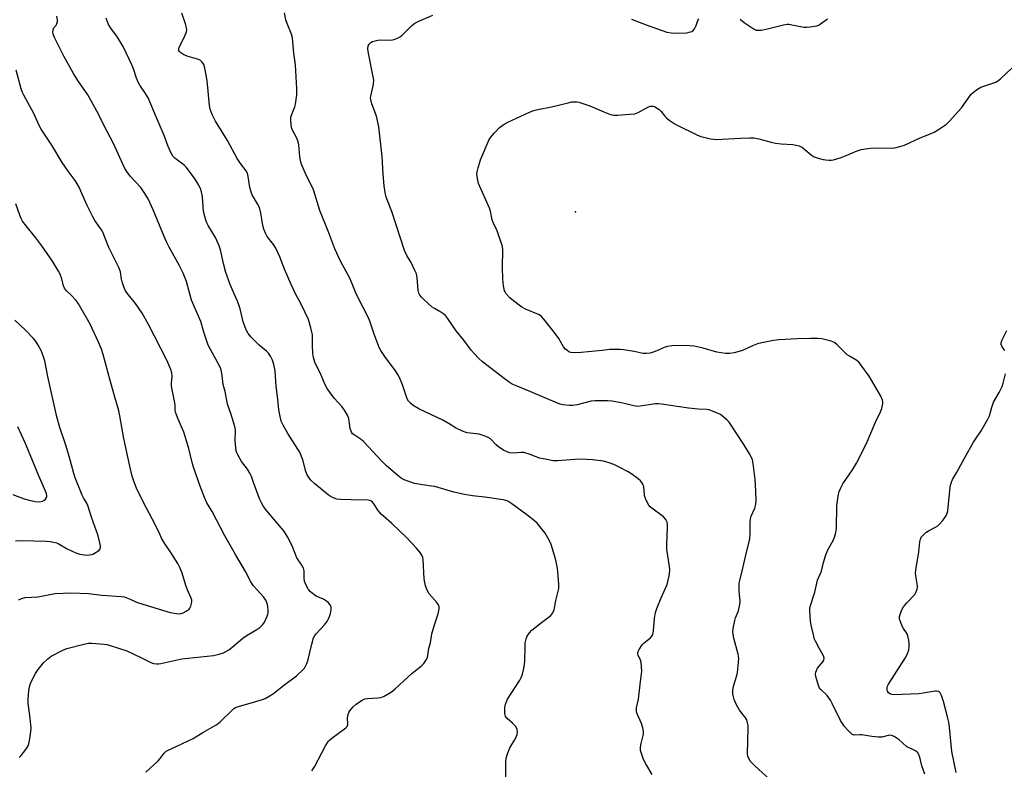
# Model space of a CAD drawing. Units: inches. Extents: x 1213770 to 1219770, y 541456 to 545456.
# Drawn here: x 1218601 to 1218994, y 542295 to 542595 of the extents above; entities that cross this region are included whole.
import ezdxf

# ---------------------------------------------------------------- set-up
doc = ezdxf.new("R2010")
doc.units = ezdxf.units.IN
doc.header["$MEASUREMENT"] = 0
doc.layers.add('ELEV-Spot Elevation', color=7, linetype='Continuous')
doc.layers.add('Undefined', color=1, linetype='Continuous')

msp = doc.modelspace()

# ---------------------------------------------------------------- linework, layer by layer
at = {"layer": 'ELEV-Spot Elevation'}
msp.add_point((1218822.81, 542518, 306.83), dxfattribs=at)
at = {"layer": 'Undefined'}
for points, elevation in [([(1218651.21, 542294.27), (1218656.1, 542298.76), (1218656.88, 542299.65), (1218658.47, 542301.88), (1218659.29, 542302.64), (1218660.05, 542303.06), (1218663.3, 542304.48), (1218670.04, 542307.67), (1218674, 542310.12), (1218679.47, 542313.28), (1218680.88, 542314.3), (1218685.55, 542318.88), (1218686.39, 542319.61), (1218687.05, 542320.04), (1218688.54, 542320.66), (1218691.94, 542321.57), (1218697.81, 542323.31), (1218698.9, 542323.73), (1218700.44, 542324.55), (1218702.13, 542325.66), (1218706.17, 542328.85), (1218711.36, 542332.76), (1218713.94, 542335.16), (1218714.49, 542335.82), (1218714.95, 542336.58), (1218715.46, 542337.65), (1218715.86, 542338.75), (1218717.43, 542345.39), (1218718.18, 542347.84), (1218718.69, 542348.82), (1218719.2, 542349.5), (1218722.53, 542353.11), (1218723.75, 542354.68), (1218724.13, 542355.46), (1218724.76, 542357.11), (1218725.11, 542358.23), (1218725.27, 542359.07), (1218725.24, 542359.86), (1218725.06, 542360.62), (1218724.72, 542361.27), (1218724.18, 542361.85), (1218723.29, 542362.56), (1218722.08, 542363.34), (1218719.25, 542364.57), (1218718.26, 542365.15), (1218716.91, 542366.25), (1218716.21, 542367.18), (1218715.09, 542369.25), (1218714.54, 542370.59), (1218714.37, 542371.69), (1218714.39, 542374.64), (1218714.13, 542375.72), (1218713.47, 542376.93), (1218711.49, 542379.84), (1218709.57, 542384.59), (1218707.7, 542388.3), (1218706.98, 542389.59), (1218706.13, 542390.77), (1218703.16, 542394.36), (1218699.46, 542398.61), (1218698.19, 542400.38), (1218697.35, 542401.87), (1218696.76, 542403.19), (1218694.2, 542409.92), (1218693.35, 542412.37), (1218692.76, 542413.72), (1218691.85, 542415.2), (1218689.41, 542418.26), (1218687.86, 542421), (1218687.52, 542421.77), (1218687.29, 542422.58), (1218686.96, 542425.11), (1218686.85, 542426.81), (1218686.93, 542430.57), (1218686.83, 542431.71), (1218686.47, 542433.12), (1218685.33, 542436.74), (1218683.76, 542441.26), (1218682.85, 542446.33), (1218682.03, 542449.09), (1218681.64, 542452.71), (1218681.22, 542454.92), (1218680.83, 542455.97), (1218679.96, 542457.73), (1218676.85, 542463.26), (1218676.1, 542464.83), (1218674.39, 542469.91), (1218673.1, 542474.23), (1218669.48, 542482.77), (1218667.36, 542490.17), (1218666.03, 542493.48), (1218664.46, 542496.73), (1218660.48, 542503.96), (1218659.56, 542505.8), (1218658.49, 542508.21), (1218654.16, 542518.77), (1218652.04, 542523.27), (1218650.46, 542525.76), (1218649.12, 542527.7), (1218644.98, 542532.32), (1218643.59, 542534.17), (1218642.79, 542535.38), (1218638.27, 542545.38), (1218634.54, 542552.39), (1218632.26, 542557.06), (1218628.03, 542564.74), (1218624.05, 542570.43), (1218622.29, 542573.29), (1218618.4, 542580.21), (1218614.67, 542587.59), (1218614.1, 542588.94), (1218613.97, 542589.74), (1218614.15, 542590.77), (1218614.47, 542591.49), (1218615.43, 542592.76), (1218615.68, 542593.2), (1218615.91, 542593.9), (1218615.92, 542594.74), (1218615.68, 542596.18)], 296), ([(1218717.54, 542294.81), (1218718.6, 542296.44), (1218722.95, 542304.76), (1218724.18, 542306.6), (1218724.72, 542307.19), (1218725.51, 542307.87), (1218730.56, 542311.53), (1218731.22, 542312.09), (1218731.56, 542312.5), (1218731.81, 542313.23), (1218731.71, 542315.94), (1218731.94, 542317.24), (1218732.25, 542318.02), (1218732.68, 542318.76), (1218733.19, 542319.45), (1218733.96, 542320.28), (1218735.21, 542321.4), (1218736.1, 542322.09), (1218737.58, 542322.99), (1218738.62, 542323.47), (1218739.69, 542323.7), (1218743.66, 542323.88), (1218745.04, 542324.08), (1218746.34, 542324.65), (1218748.86, 542326.1), (1218749.83, 542326.73), (1218750.75, 542327.47), (1218757.46, 542333.62), (1218761.42, 542336.8), (1218762.28, 542337.61), (1218763.08, 542338.79), (1218763.64, 542340.1), (1218764.21, 542343.77), (1218764.82, 542345.94), (1218765.48, 542349.44), (1218766.51, 542353.04), (1218767.97, 542357.48), (1218768.36, 542359.5), (1218768.36, 542360.33), (1218768.08, 542361.09), (1218767.41, 542362.01), (1218764.4, 542365.52), (1218763.6, 542366.98), (1218762.95, 542368.6), (1218762.6, 542370.05), (1218762.39, 542371.52), (1218761.98, 542379.21), (1218761.81, 542380.02), (1218761.39, 542380.93), (1218760.56, 542382.1), (1218759.1, 542383.89), (1218755.26, 542387.97), (1218749.41, 542393.54), (1218746.05, 542396.43), (1218745.25, 542397.2), (1218743.84, 542398.87), (1218742.36, 542401.26), (1218741.66, 542402.11), (1218741.01, 542402.58), (1218739.95, 542402.82), (1218733.2, 542402.97), (1218729.01, 542403.17), (1218727.53, 542403.31), (1218726.45, 542403.63), (1218725.23, 542404.26), (1218724.06, 542405.02), (1218720.93, 542407.5), (1218718.69, 542409.4), (1218717, 542411.03), (1218715.66, 542412.99), (1218715.1, 542414.34), (1218713.91, 542418.92), (1218712.64, 542422.04), (1218711.91, 542423.3), (1218707.9, 542429.47), (1218705.99, 542432.79), (1218705.29, 542434.4), (1218704.66, 542436.95), (1218704.27, 542438.96), (1218703.91, 542443.2), (1218703.27, 542448.39), (1218702.77, 542454.53), (1218702.25, 542457.12), (1218701.74, 542458.81), (1218701.01, 542460.41), (1218700.14, 542461.59), (1218699.32, 542462.41), (1218696.45, 542464.81), (1218693.27, 542467.98), (1218691.99, 542469.5), (1218691.2, 542470.91), (1218690.07, 542474.13), (1218689.03, 542478.7), (1218688.62, 542480.11), (1218687.77, 542482.31), (1218686.45, 542485.25), (1218684.87, 542489.07), (1218683.13, 542493.74), (1218682.16, 542497.41), (1218680.98, 542502.82), (1218680.48, 542504.46), (1218679.04, 542507.83), (1218676.09, 542512.56), (1218675.55, 542513.6), (1218675.15, 542514.7), (1218674.22, 542518.12), (1218673.77, 542524.05), (1218673.42, 542525.96), (1218672.96, 542527.32), (1218672.06, 542529.12), (1218670.93, 542531.08), (1218667.47, 542535.69), (1218666.48, 542536.68), (1218662.7, 542539.5), (1218661.99, 542540.27), (1218661.4, 542541.13), (1218660.09, 542544.12), (1218658.48, 542548.47), (1218655.24, 542555.95), (1218652.08, 542563.59), (1218651.06, 542565.34), (1218648.81, 542568.56), (1218648.1, 542569.78), (1218647.42, 542571.42), (1218646.21, 542575.16), (1218645.59, 542576.77), (1218642.26, 542583.76), (1218639.82, 542587.75), (1218637.22, 542591.32), (1218636.32, 542592.86), (1218635.8, 542593.93), (1218635.3, 542595.39)], 298), ([(1218794.94, 542287.89), (1218795.02, 542298.4), (1218795.12, 542299.84), (1218795.61, 542301.52), (1218796.6, 542303.99), (1218798.49, 542307), (1218798.99, 542308.02), (1218799.44, 542309.33), (1218799.57, 542310.45), (1218799.5, 542311.25), (1218799.37, 542311.73), (1218798.86, 542312.62), (1218797.67, 542313.87), (1218795.45, 542315.74), (1218794.86, 542316.51), (1218794.7, 542316.96), (1218794.6, 542317.77), (1218794.63, 542320.04), (1218794.86, 542321.44), (1218795.68, 542323.34), (1218800.59, 542331.02), (1218801.11, 542332.05), (1218801.61, 542333.38), (1218802.15, 542335.62), (1218802.63, 542338.47), (1218802.66, 542344.54), (1218802.74, 542345.95), (1218803.07, 542347.51), (1218803.5, 542348.52), (1218804.39, 542349.94), (1218805.39, 542350.97), (1218809.22, 542354.08), (1218812.95, 542356.86), (1218813.77, 542357.9), (1218814.31, 542359.11), (1218814.89, 542362.84), (1218816.14, 542367.55), (1218816.19, 542369.24), (1218815.78, 542374.42), (1218815.49, 542376.41), (1218814.78, 542379.5), (1218813.09, 542385.15), (1218812.22, 542386.95), (1218810.67, 542389.66), (1218807.49, 542393.67), (1218806.39, 542394.65), (1218803.35, 542397.03), (1218797.38, 542401.39), (1218795.77, 542402.46), (1218795.04, 542402.8), (1218793.97, 542403.05), (1218786.6, 542404.06), (1218781.68, 542404.59), (1218778.48, 542405.13), (1218774.15, 542406.12), (1218766.67, 542408.28), (1218765.28, 542408.53), (1218761.74, 542408.98), (1218758.52, 542409.58), (1218756.25, 542410.31), (1218754.3, 542411.05), (1218753.11, 542411.73), (1218751.79, 542412.68), (1218747.37, 542416.59), (1218745.46, 542418.44), (1218738.1, 542426.34), (1218737.24, 542427.07), (1218734.39, 542428.91), (1218733.79, 542429.43), (1218733.31, 542430.07), (1218732.84, 542431.44), (1218732.22, 542435.53), (1218731.7, 542436.84), (1218730.51, 542438.88), (1218729.53, 542440.34), (1218726.4, 542443.65), (1218723.58, 542447.43), (1218722.78, 542449), (1218720.78, 542453.75), (1218719.48, 542456.24), (1218718.72, 542457.97), (1218718.13, 542459.81), (1218717.87, 542461.47), (1218717.69, 542464.59), (1218717.76, 542467.78), (1218717.69, 542468.93), (1218717.03, 542471.72), (1218716.09, 542475.04), (1218713.16, 542481.22), (1218710.97, 542485.31), (1218709.22, 542489.07), (1218706.55, 542495.08), (1218704.69, 542500), (1218703.07, 542503.49), (1218702.19, 542505.02), (1218699.67, 542508.2), (1218698.98, 542509.55), (1218698.37, 542511.13), (1218697.96, 542512.51), (1218697.61, 542514.28), (1218697.12, 542517.51), (1218696.53, 542519.76), (1218695.79, 542521.29), (1218693.68, 542524.86), (1218693.05, 542526.41), (1218692.74, 542527.81), (1218692.1, 542532.12), (1218691.74, 542533.47), (1218691.21, 542534.43), (1218688.95, 542537.39), (1218687.69, 542539.34), (1218683.73, 542546.46), (1218679, 542554.2), (1218677.69, 542556.86), (1218676.92, 542559.06), (1218676.57, 542560.45), (1218675.64, 542570.44), (1218674.71, 542575.43), (1218674.3, 542576.84), (1218673.71, 542577.81), (1218673.33, 542578.22), (1218672.89, 542578.54), (1218671.82, 542578.97), (1218668.11, 542580.06), (1218666.31, 542580.79), (1218665.17, 542581.48), (1218664.65, 542582.03), (1218664.41, 542582.45), (1218664.3, 542583.03), (1218664.44, 542583.76), (1218666.43, 542587.72), (1218667.37, 542589.86), (1218667.55, 542590.67), (1218667.48, 542591.5), (1218667, 542593.17), (1218665.6, 542597.36)], 300), ([(1218600.6, 542300.09), (1218601.42, 542300.88), (1218603.2, 542303.27), (1218604.14, 542304.77), (1218604.43, 542305.58), (1218604.66, 542306.73), (1218605.2, 542310.55), (1218605.32, 542312.01), (1218605.27, 542313.17), (1218604.98, 542315.79), (1218604.18, 542321.87), (1218604.18, 542323.34), (1218604.43, 542326.9), (1218604.66, 542328.33), (1218605.09, 542329.63), (1218605.66, 542330.91), (1218607.13, 542333.65), (1218608.21, 542335.29), (1218610.32, 542337.93), (1218612, 542339.52), (1218613.4, 542340.54), (1218618.04, 542342.94), (1218619.63, 542343.64), (1218626.41, 542345.43), (1218628.16, 542345.79), (1218629.56, 542345.8), (1218634.41, 542345.36), (1218635.54, 542345.19), (1218636.94, 542344.83), (1218643.57, 542342.69), (1218649.24, 542340.06), (1218653.16, 542338.08), (1218654.27, 542337.71), (1218655.42, 542337.52), (1218656.29, 542337.52), (1218657.15, 542337.64), (1218665.53, 542339.51), (1218678.14, 542340.89), (1218680.52, 542341.34), (1218682.17, 542341.9), (1218684.34, 542343.16), (1218685.48, 542344.01), (1218689.88, 542347.79), (1218691.6, 542348.9), (1218695.52, 542351.21), (1218696.66, 542352.01), (1218697.86, 542353.25), (1218698.52, 542354.19), (1218699.69, 542356.54), (1218699.97, 542357.34), (1218700.06, 542357.9), (1218700.01, 542359.07), (1218699.71, 542361.15), (1218699.43, 542362.29), (1218699.12, 542362.98), (1218698.18, 542364.32), (1218694.07, 542368.81), (1218693.06, 542370.2), (1218690.96, 542374.37), (1218686.94, 542381.16), (1218682.68, 542388.58), (1218677.61, 542398.39), (1218675.56, 542401.87), (1218674.67, 542403.91), (1218672.87, 542408.49), (1218670.27, 542416.1), (1218669.73, 542417.96), (1218668.31, 542423.56), (1218666.33, 542430.05), (1218664.08, 542435.29), (1218663.05, 542437.98), (1218662.89, 542438.87), (1218662.9, 542440.66), (1218662.78, 542441.77), (1218661.45, 542448.44), (1218661.43, 542449.57), (1218661.65, 542452.39), (1218661.58, 542453.72), (1218661.16, 542455.08), (1218659.59, 542458.8), (1218652.21, 542473.09), (1218649.75, 542477.52), (1218647.03, 542481.44), (1218643.66, 542485.57), (1218642.86, 542486.78), (1218642.33, 542488.12), (1218641.71, 542490.04), (1218641.45, 542491.18), (1218640.99, 542494.08), (1218640.39, 542495.74), (1218636.41, 542503.8), (1218633.99, 542509.92), (1218633.44, 542510.87), (1218630.82, 542514.63), (1218629.96, 542516.06), (1218627.71, 542520.53), (1218625.26, 542526.33), (1218624.5, 542527.88), (1218622.93, 542530.52), (1218620.19, 542534.26), (1218617.74, 542537.78), (1218613.61, 542544.65), (1218609.42, 542551.04), (1218608.63, 542552.54), (1218606.43, 542557.26), (1218602.39, 542564.69), (1218601.94, 542565.69), (1218601.41, 542567.19), (1218599.33, 542574.61)], 294), ([(1218600.33, 542363.05), (1218601.63, 542363.64), (1218603.04, 542363.94), (1218608.05, 542364.26), (1218614.92, 542365.54), (1218621.24, 542365.84), (1218628.27, 542365.58), (1218633.65, 542364.92), (1218641.4, 542364.41), (1218642.55, 542364.22), (1218643.61, 542363.88), (1218644.92, 542363.36), (1218647.46, 542362.16), (1218649.94, 542361.36), (1218660.94, 542358.08), (1218662.57, 542357.72), (1218664.22, 542357.53), (1218665.27, 542357.62), (1218666.05, 542357.88), (1218667.3, 542358.56), (1218668.44, 542359.37), (1218668.8, 542359.77), (1218669.15, 542360.5), (1218669.42, 542361.6), (1218669.52, 542362.44), (1218669.5, 542362.99), (1218669.28, 542363.79), (1218668.11, 542366.41), (1218667.13, 542368.84), (1218665.7, 542373.66), (1218664.75, 542376), (1218663.9, 542377.52), (1218661.1, 542382.01), (1218658.61, 542385.74), (1218657.48, 542387.72), (1218656.71, 542389.27), (1218654.8, 542393.49), (1218650.42, 542401.64), (1218647.51, 542407.64), (1218646.33, 542410.49), (1218645.74, 542412.43), (1218644.76, 542416.51), (1218642.33, 542427.57), (1218640.75, 542436.55), (1218640.33, 542438.5), (1218638.43, 542445.42), (1218636.87, 542450.66), (1218634.18, 542461.01), (1218633.45, 542463.2), (1218632.33, 542466.04), (1218628.94, 542473.14), (1218624.34, 542481.25), (1218623.28, 542482.61), (1218621.32, 542484.7), (1218619.47, 542486.49), (1218618.68, 542487.54), (1218618.25, 542488.5), (1218617.67, 542491.22), (1218616.95, 542493.12), (1218616.27, 542494.4), (1218613.84, 542498.36), (1218609.66, 542504.45), (1218607.26, 542507.6), (1218603.36, 542512.44), (1218601.97, 542514.33), (1218601.36, 542515.33), (1218600.81, 542516.65), (1218599.24, 542521.28)], 292), ([(1218599.06, 542386.59), (1218601.35, 542386.83), (1218611.47, 542386.51), (1218612.91, 542386.4), (1218614.33, 542386.15), (1218615.44, 542385.84), (1218616.21, 542385.51), (1218619.71, 542383.46), (1218623.17, 542381.88), (1218624.78, 542381.32), (1218626.64, 542380.98), (1218627.47, 542380.94), (1218628.61, 542381.01), (1218629.44, 542381.17), (1218629.97, 542381.37), (1218631.27, 542382.05), (1218632.44, 542382.83), (1218632.92, 542383.41), (1218633.04, 542383.88), (1218633.01, 542384.68), (1218632.84, 542385.8), (1218632.2, 542388.64), (1218629.42, 542396.11), (1218628.06, 542400.79), (1218627.64, 542401.62), (1218626.23, 542403.8), (1218625.68, 542404.82), (1218622.89, 542411.85), (1218622.36, 542413.55), (1218620.93, 542419.04), (1218619.2, 542424.88), (1218616.83, 542431.88), (1218615.67, 542436.13), (1218612.09, 542452.24), (1218610.78, 542458.47), (1218610.21, 542460.46), (1218609.4, 542462.7), (1218608.21, 542464.77), (1218607.06, 542466.52), (1218606.34, 542467.46), (1218603.13, 542470.77), (1218598.91, 542474.79)], 290), ([(1218598.11, 542405.13), (1218602.53, 542403.46), (1218605.09, 542402.76), (1218607.11, 542402.32), (1218608.83, 542402.22), (1218609.93, 542402.42), (1218610.42, 542402.69), (1218611.04, 542403.25), (1218611.5, 542403.9), (1218611.61, 542404.39), (1218611.44, 542405.49), (1218610.73, 542407.47), (1218608.26, 542412.9), (1218605, 542420.95), (1218602.94, 542425.75), (1218599.99, 542432.16)], 288)]:
    msp.add_lwpolyline(points, dxfattribs=dict(at, elevation=elevation))
for points in [[(1218853.39, 542293.33, 302), (1218850.9, 542297.55, 302), (1218849.96, 542299.33, 302), (1218848.97, 542302.04, 302), (1218848.78, 542302.86, 302), (1218848.73, 542303.43, 302), (1218848.8, 542304.29, 302), (1218849.07, 542305.74, 302), (1218849.99, 542309.39, 302), (1218850.01, 542310.51, 302), (1218849.71, 542311.93, 302), (1218849.22, 542313.62, 302), (1218847.47, 542317.56, 302), (1218847.23, 542318.36, 302), (1218847.17, 542318.9, 302), (1218847.23, 542320, 302), (1218847.91, 542323.44, 302), (1218848.73, 542330.47, 302), (1218849.28, 542334.46, 302), (1218849.21, 542336.46, 302), (1218849, 542338.16, 302), (1218848.74, 542338.95, 302), (1218847.86, 542340.99, 302), (1218847.74, 542341.5, 302), (1218847.73, 542341.98, 302), (1218847.86, 542342.48, 302), (1218848.21, 542343.22, 302), (1218849.46, 542345.09, 302), (1218850.29, 542345.91, 302), (1218852.8, 542347.95, 302), (1218853.31, 542348.58, 302), (1218853.68, 542349.27, 302), (1218853.85, 542349.79, 302), (1218853.98, 542350.64, 302), (1218854.31, 542355.64, 302), (1218854.71, 542358.04, 302), (1218855.27, 542359.66, 302), (1218857.05, 542363.93, 302), (1218859.42, 542369.15, 302), (1218860.19, 542372.61, 302), (1218860.51, 542374.94, 302), (1218860.39, 542376.38, 302), (1218859.31, 542383.24, 302), (1218859.31, 542385.01, 302), (1218859.61, 542392.15, 302), (1218859.56, 542393.31, 302), (1218859.41, 542394.14, 302), (1218859.2, 542394.64, 302), (1218858.9, 542395.11, 302), (1218857.94, 542396.16, 302), (1218853.24, 542399.62, 302), (1218852.6, 542400.19, 302), (1218852.08, 542400.86, 302), (1218851.18, 542402.65, 302), (1218850.56, 542404.26, 302), (1218850.39, 542405.09, 302), (1218850.09, 542408.18, 302), (1218849.73, 542409.22, 302), (1218849.34, 542409.94, 302), (1218848.8, 542410.58, 302), (1218847.9, 542411.34, 302), (1218845.28, 542413.3, 302), (1218843.8, 542414.23, 302), (1218840.23, 542416.11, 302), (1218838.1, 542417.1, 302), (1218836.2, 542417.8, 302), (1218833.98, 542418.43, 302), (1218829.56, 542419.05, 302), (1218824.83, 542419.19, 302), (1218822.54, 542419.14, 302), (1218815.63, 542418.63, 302), (1218813.9, 542418.64, 302), (1218811.31, 542419.08, 302), (1218808.45, 542419.69, 302), (1218804.66, 542421.18, 302), (1218802.23, 542421.87, 302), (1218801.09, 542421.92, 302), (1218797.89, 542421.71, 302), (1218796.52, 542421.83, 302), (1218795.73, 542422.02, 302), (1218794.01, 542422.83, 302), (1218792.13, 542424.08, 302), (1218791.08, 542425, 302), (1218788.9, 542427.31, 302), (1218787.94, 542427.95, 302), (1218786.28, 542428.58, 302), (1218784.27, 542429.18, 302), (1218783.1, 542429.39, 302), (1218779.57, 542429.78, 302), (1218778.72, 542429.99, 302), (1218777.68, 542430.4, 302), (1218774.89, 542431.76, 302), (1218772.31, 542433.43, 302), (1218769.75, 542434.89, 302), (1218760.29, 542439.39, 302), (1218757.99, 542440.75, 302), (1218756.83, 542441.6, 302), (1218756.08, 542442.39, 302), (1218755.52, 542443.35, 302), (1218753.66, 542448.89, 302), (1218752.49, 542451.83, 302), (1218751.88, 542453.12, 302), (1218750.92, 542454.54, 302), (1218746.62, 542460.24, 302), (1218745.02, 542462.59, 302), (1218744.36, 542463.8, 302), (1218742.39, 542469.11, 302), (1218740.65, 542474.32, 302), (1218740.12, 542475.66, 302), (1218738.05, 542479.85, 302), (1218735.18, 542485.31, 302), (1218733.39, 542489.95, 302), (1218732.67, 542491.56, 302), (1218728.92, 542498.3, 302), (1218726.7, 542503.2, 302), (1218724.31, 542509.64, 302), (1218720.66, 542518.56, 302), (1218718.15, 542526.88, 302), (1218714.98, 542533.29, 302), (1218713.49, 542536.64, 302), (1218713.1, 542538.03, 302), (1218712.7, 542540.04, 302), (1218712.24, 542544.79, 302), (1218712.03, 542545.95, 302), (1218711.44, 542547.42, 302), (1218709.6, 542550.9, 302), (1218709.36, 542551.72, 302), (1218709.2, 542552.89, 302), (1218709.07, 542554.65, 302), (1218709.14, 542555.78, 302), (1218709.57, 542557.3, 302), (1218710.68, 542559.93, 302), (1218711.02, 542561.01, 302), (1218711.43, 542564.82, 302), (1218711.48, 542567.15, 302), (1218710.91, 542576.7, 302), (1218710.27, 542581.36, 302), (1218709.75, 542587.57, 302), (1218709.4, 542588.95, 302), (1218707.63, 542593.28, 302), (1218707.15, 542594.66, 302), (1218706.59, 542597.56, 302)], [(1218901.64, 542290.29, 304), (1218894.61, 542296.66, 304), (1218892.75, 542298.56, 304), (1218892, 542299.67, 304), (1218891.67, 542300.62, 304), (1218891.53, 542301.7, 304), (1218891.79, 542311.66, 304), (1218891.76, 542312.82, 304), (1218891.55, 542313.98, 304), (1218891.19, 542315.1, 304), (1218890.81, 542315.87, 304), (1218888.31, 542319.01, 304), (1218886.98, 542321.35, 304), (1218886.17, 542323.23, 304), (1218885.67, 542325.37, 304), (1218885.69, 542326.81, 304), (1218885.98, 542328.56, 304), (1218887.3, 542332.86, 304), (1218887.57, 542334.01, 304), (1218887.84, 542336.68, 304), (1218888.02, 542339.64, 304), (1218887.95, 542340.51, 304), (1218887.78, 542341.36, 304), (1218886, 542347.83, 304), (1218885.74, 542349.29, 304), (1218885.67, 542350.16, 304), (1218885.82, 542351.61, 304), (1218886.43, 542354.78, 304), (1218886.77, 542355.87, 304), (1218887.89, 542358.73, 304), (1218888.46, 542361.26, 304), (1218888.54, 542362.65, 304), (1218888.26, 542365.11, 304), (1218888.19, 542366.83, 304), (1218888.23, 542369.7, 304), (1218888.45, 542370.8, 304), (1218889.7, 542375.74, 304), (1218890.82, 542380.95, 304), (1218892.45, 542387.46, 304), (1218892.63, 542389.53, 304), (1218892.58, 542393.96, 304), (1218892.71, 542395.36, 304), (1218893.01, 542396.45, 304), (1218894.38, 542399.68, 304), (1218894.88, 542401.29, 304), (1218894.95, 542403.02, 304), (1218894.71, 542409.13, 304), (1218894.53, 542411.17, 304), (1218893.72, 542417.56, 304), (1218893.45, 542418.93, 304), (1218893.04, 542420.15, 304), (1218892.36, 542421.43, 304), (1218890.1, 542425.17, 304), (1218884.74, 542433.29, 304), (1218884.19, 542433.98, 304), (1218883.37, 542434.81, 304), (1218880.67, 542437.05, 304), (1218879.16, 542437.82, 304), (1218876.24, 542438.93, 304), (1218875.17, 542439.15, 304), (1218871.82, 542439.21, 304), (1218868, 542439.59, 304), (1218857.14, 542441.22, 304), (1218855.97, 542441.32, 304), (1218854.8, 542441.29, 304), (1218852.16, 542440.96, 304), (1218848.65, 542440.38, 304), (1218847.48, 542440.3, 304), (1218846.05, 542440.52, 304), (1218841.21, 542441.7, 304), (1218837.28, 542442.4, 304), (1218835.57, 542442.59, 304), (1218832.64, 542442.61, 304), (1218830.63, 542442.55, 304), (1218829, 542442.37, 304), (1218823.41, 542440.94, 304), (1218821.74, 542440.62, 304), (1218820.32, 542440.64, 304), (1218817.74, 542441, 304), (1218816.62, 542441.27, 304), (1218815.56, 542441.66, 304), (1218804.96, 542446.18, 304), (1218798.87, 542448.66, 304), (1218797.57, 542449.27, 304), (1218796.37, 542450.02, 304), (1218793.78, 542451.84, 304), (1218785.7, 542458.17, 304), (1218784.17, 542459.52, 304), (1218782.31, 542461.43, 304), (1218781.16, 542462.78, 304), (1218778.14, 542466.8, 304), (1218775.12, 542470.56, 304), (1218771.73, 542475.53, 304), (1218770.83, 542476.66, 304), (1218770.21, 542477.21, 304), (1218769.07, 542478.01, 304), (1218766.5, 542479.38, 304), (1218765.54, 542480.02, 304), (1218762.11, 542483.09, 304), (1218761.33, 542483.89, 304), (1218760.66, 542484.73, 304), (1218760.21, 542485.55, 304), (1218759.94, 542486.61, 304), (1218759.51, 542491.87, 304), (1218759.24, 542493.29, 304), (1218758.69, 542494.64, 304), (1218757.16, 542497.83, 304), (1218755.46, 542500.54, 304), (1218754.45, 542502.58, 304), (1218749.39, 542518.13, 304), (1218747.21, 542523.91, 304), (1218746.76, 542525.74, 304), (1218746.4, 542528.44, 304), (1218745.97, 542533.01, 304), (1218745.53, 542540.19, 304), (1218744.18, 542551.95, 304), (1218743.25, 542556.29, 304), (1218741.44, 542561.17, 304), (1218741.02, 542562.83, 304), (1218740.97, 542563.67, 304), (1218741.03, 542564.24, 304), (1218742.09, 542569.05, 304), (1218742.23, 542570.57, 304), (1218742.02, 542572, 304), (1218739.96, 542582.03, 304), (1218739.85, 542583.18, 304), (1218740.05, 542584.29, 304), (1218740.44, 542585.02, 304), (1218741.02, 542585.62, 304), (1218741.72, 542586.03, 304), (1218742.78, 542586.37, 304), (1218743.89, 542586.6, 304), (1218744.74, 542586.68, 304), (1218748.51, 542586.61, 304), (1218749.65, 542586.66, 304), (1218750.71, 542586.94, 304), (1218751.98, 542587.48, 304), (1218752.94, 542588.03, 304), (1218753.55, 542588.53, 304), (1218757.32, 542592.31, 304), (1218758.64, 542593.39, 304), (1218760.2, 542594.19, 304), (1218765.83, 542596.59, 304)], [(1218845.18, 542594.93, 304), (1218850.98, 542592.67, 304), (1218859.29, 542589.83, 304), (1218860.96, 542589.54, 304), (1218862.95, 542589.42, 304), (1218867.3, 542589.58, 304), (1218868.15, 542589.73, 304), (1218869.22, 542590.1, 304), (1218869.91, 542590.54, 304), (1218870.4, 542591.18, 304), (1218871.02, 542592.46, 304), (1218871.7, 542594.44, 304), (1218872.09, 542595.11, 304)], [(1218888.59, 542595.02, 304), (1218890.14, 542593.7, 304), (1218894.23, 542591, 304), (1218894.97, 542590.65, 304), (1218895.78, 542590.54, 304), (1218896.92, 542590.65, 304), (1218899.53, 542591.15, 304), (1218905.85, 542592.68, 304), (1218907.29, 542592.93, 304), (1218908.13, 542592.93, 304), (1218909.23, 542592.77, 304), (1218914.17, 542591.72, 304), (1218915.06, 542591.72, 304), (1218916.55, 542591.86, 304), (1218919.19, 542592.29, 304), (1218919.97, 542592.62, 304), (1218920.7, 542593.05, 304), (1218923.46, 542595.05, 304)], [(1218962.3, 542293.46, 306), (1218961.17, 542296.75, 306), (1218960.3, 542300.28, 306), (1218959.65, 542301.85, 306), (1218959.32, 542302.29, 306), (1218958.66, 542302.79, 306), (1218955.02, 542304.54, 306), (1218952.08, 542307.11, 306), (1218950.11, 542308.45, 306), (1218949.09, 542308.94, 306), (1218948.28, 542309, 306), (1218945.2, 542308.26, 306), (1218943.86, 542308.19, 306), (1218941.19, 542308.46, 306), (1218937.24, 542309.16, 306), (1218936.4, 542309.2, 306), (1218934.16, 542309.09, 306), (1218933.68, 542309.19, 306), (1218933.21, 542309.44, 306), (1218931.75, 542310.88, 306), (1218930.16, 542312.68, 306), (1218929.42, 542313.63, 306), (1218928.71, 542314.89, 306), (1218925.51, 542321.44, 306), (1218924.68, 542322.98, 306), (1218923.33, 542324.84, 306), (1218920.8, 542327.22, 306), (1218920.18, 542328.09, 306), (1218919.83, 542328.87, 306), (1218918.81, 542332.51, 306), (1218918.72, 542333.35, 306), (1218918.81, 542334.12, 306), (1218919.04, 542334.86, 306), (1218919.51, 542335.73, 306), (1218921.66, 542338.28, 306), (1218922.01, 542339.02, 306), (1218922.12, 542339.78, 306), (1218921.81, 542340.76, 306), (1218920.29, 542343.49, 306), (1218918.67, 542346.62, 306), (1218918.2, 542347.69, 306), (1218917.94, 542348.54, 306), (1218916.92, 542352.92, 306), (1218916.61, 542354.67, 306), (1218916.36, 542358.68, 306), (1218916.38, 542359.53, 306), (1218916.51, 542360.35, 306), (1218918.37, 542366.1, 306), (1218919.5, 542370.92, 306), (1218920.71, 542373.53, 306), (1218921.09, 542374.54, 306), (1218921.83, 542378.02, 306), (1218922.78, 542380.99, 306), (1218923.63, 542383.09, 306), (1218925.77, 542386.77, 306), (1218926.27, 542388.07, 306), (1218926.83, 542389.93, 306), (1218927.05, 542391.62, 306), (1218927.23, 542400.66, 306), (1218927.69, 542404.49, 306), (1218928.15, 542406.31, 306), (1218928.82, 542407.85, 306), (1218929.59, 542409.34, 306), (1218933.41, 542414.94, 306), (1218935.06, 542417.62, 306), (1218936.03, 542419.45, 306), (1218939.3, 542426.2, 306), (1218942.65, 542434, 306), (1218944.64, 542438.11, 306), (1218945.11, 542439.48, 306), (1218945.52, 542441.49, 306), (1218945.57, 542442.33, 306), (1218945.49, 542442.88, 306), (1218944.75, 542444.46, 306), (1218940.11, 542452.45, 306), (1218936.83, 542456.97, 306), (1218936.08, 542457.87, 306), (1218935.21, 542458.62, 306), (1218932.24, 542460.33, 306), (1218931.38, 542460.95, 306), (1218927.38, 542464.87, 306), (1218926.25, 542465.78, 306), (1218924.9, 542466.33, 306), (1218922.31, 542467.05, 306), (1218921.14, 542467.29, 306), (1218919.68, 542467.42, 306), (1218916.72, 542467.48, 306), (1218911.44, 542467.27, 306), (1218903.97, 542466.87, 306), (1218901.9, 542466.66, 306), (1218897.27, 542465.73, 306), (1218895.55, 542465.32, 306), (1218893.46, 542464.49, 306), (1218889.49, 542462.7, 306), (1218886.18, 542461.74, 306), (1218884.51, 542461.41, 306), (1218882.78, 542461.49, 306), (1218879.31, 542461.98, 306), (1218873.85, 542463.54, 306), (1218870.19, 542464.33, 306), (1218868.47, 542464.49, 306), (1218865.01, 542464.62, 306), (1218861.25, 542464.5, 306), (1218859.56, 542464.28, 306), (1218858.27, 542463.83, 306), (1218854.68, 542462.19, 306), (1218852.68, 542461.64, 306), (1218851.22, 542461.41, 306), (1218849.8, 542461.49, 306), (1218846.2, 542462.23, 306), (1218842.14, 542462.86, 306), (1218840.68, 542463.01, 306), (1218838.9, 542463.07, 306), (1218836.56, 542463.01, 306), (1218833.39, 542462.62, 306), (1218825.09, 542461.8, 306), (1218822.26, 542461.75, 306), (1218820.88, 542461.89, 306), (1218820.16, 542462.15, 306), (1218819.7, 542462.46, 306), (1218818.85, 542463.22, 306), (1218818.07, 542464.08, 306), (1218817.42, 542465, 306), (1218816.09, 542467.41, 306), (1218814.7, 542469.46, 306), (1218810.2, 542475.19, 306), (1218809.21, 542476.27, 306), (1218808.75, 542476.62, 306), (1218807.99, 542477.03, 306), (1218802.86, 542479.12, 306), (1218801.36, 542479.99, 306), (1218798.07, 542482.45, 306), (1218796.62, 542483.67, 306), (1218795.17, 542485.34, 306), (1218794.71, 542486.03, 306), (1218794.49, 542486.53, 306), (1218794.05, 542488.54, 306), (1218793.78, 542491.13, 306), (1218793.63, 542495.95, 306), (1218793.81, 542502.74, 306), (1218793.63, 542504.19, 306), (1218791.56, 542510.41, 306), (1218789.9, 542513.78, 306), (1218789.46, 542514.84, 306), (1218788.81, 542518.26, 306), (1218788.43, 542519.52, 306), (1218784.11, 542529.37, 306), (1218783.62, 542531.39, 306), (1218783.41, 542533.14, 306), (1218783.5, 542533.96, 306), (1218783.86, 542535.6, 306), (1218784.8, 542538.75, 306), (1218788.3, 542546.9, 306), (1218788.93, 542547.87, 306), (1218790.45, 542549.59, 306), (1218792.43, 542551.68, 306), (1218793.54, 542552.57, 306), (1218794.52, 542553.17, 306), (1218795.82, 542553.83, 306), (1218804.48, 542557.83, 306), (1218806.22, 542558.53, 306), (1218807.81, 542558.94, 306), (1218813.26, 542559.91, 306), (1218819.91, 542561.63, 306), (1218821.37, 542561.94, 306), (1218823.33, 542561.97, 306), (1218824.17, 542561.85, 306), (1218825, 542561.62, 306), (1218828.58, 542560.33, 306), (1218834.07, 542557.93, 306), (1218836.78, 542556.96, 306), (1218838.17, 542556.66, 306), (1218839.64, 542556.67, 306), (1218844.41, 542556.98, 306), (1218846.47, 542557.21, 306), (1218847.82, 542557.72, 306), (1218851.96, 542559.97, 306), (1218852.76, 542560.22, 306), (1218853.81, 542560.25, 306), (1218854.31, 542560.12, 306), (1218854.81, 542559.89, 306), (1218856.21, 542558.92, 306), (1218857.04, 542558.1, 306), (1218858.53, 542556.23, 306), (1218859.14, 542555.6, 306), (1218860.28, 542554.69, 306), (1218862.19, 542553.33, 306), (1218863.46, 542552.61, 306), (1218871.25, 542548.73, 306), (1218872.84, 542548.06, 306), (1218876.9, 542547.22, 306), (1218878.94, 542546.96, 306), (1218888.66, 542547.51, 306), (1218892.38, 542547.62, 306), (1218894.09, 542547.58, 306), (1218896.06, 542547.25, 306), (1218900.91, 542545.82, 306), (1218902.63, 542545.44, 306), (1218904.94, 542545.15, 306), (1218909.58, 542544.87, 306), (1218911.01, 542544.71, 306), (1218912.12, 542544.37, 306), (1218913.43, 542543.69, 306), (1218914.39, 542542.98, 306), (1218916.9, 542540.85, 306), (1218918.12, 542540.05, 306), (1218919.73, 542539.45, 306), (1218921.68, 542538.91, 306), (1218922.85, 542538.74, 306), (1218924.04, 542538.68, 306), (1218924.93, 542538.72, 306), (1218925.8, 542538.86, 306), (1218928.94, 542539.72, 306), (1218930.29, 542540.23, 306), (1218935.34, 542542.43, 306), (1218936.98, 542542.95, 306), (1218939.55, 542543.33, 306), (1218941.84, 542543.57, 306), (1218949.2, 542543.42, 306), (1218950.35, 542543.58, 306), (1218952.32, 542544.06, 306), (1218954.26, 542544.69, 306), (1218960.48, 542547.54, 306), (1218964.85, 542549.26, 306), (1218966.13, 542549.88, 306), (1218967.83, 542550.87, 306), (1218969.04, 542551.68, 306), (1218970.96, 542553.11, 306), (1218972.08, 542554.09, 306), (1218977.04, 542559.58, 306), (1218980.9, 542564.97, 306), (1218981.75, 542565.76, 306), (1218983.43, 542566.98, 306), (1218984.67, 542567.78, 306), (1218985.47, 542568.15, 306), (1218989.87, 542569.5, 306), (1218990.65, 542569.81, 306), (1218991.34, 542570.19, 306), (1218992.66, 542571.22, 306), (1218997.13, 542575.43, 306)], [(1218994.24, 542462.7, 308), (1218993.21, 542464.18, 308), (1218992.87, 542465.02, 308), (1218992.88, 542465.91, 308), (1218993.25, 542466.97, 308), (1218995.13, 542470.6, 308)], [(1218974.92, 542294.17, 308), (1218973.08, 542302.55, 308), (1218972.25, 542312.18, 308), (1218971.95, 542314.17, 308), (1218971.45, 542316.36, 308), (1218969.81, 542322.43, 308), (1218969, 542324.92, 308), (1218968.51, 542325.89, 308), (1218968.16, 542326.24, 308), (1218967.75, 542326.47, 308), (1218967.04, 542326.64, 308), (1218966.5, 542326.65, 308), (1218961.69, 542325.81, 308), (1218959.97, 542325.58, 308), (1218950, 542325.17, 308), (1218949.15, 542325.25, 308), (1218948.38, 542325.49, 308), (1218947.79, 542325.96, 308), (1218947.42, 542326.61, 308), (1218947.3, 542327.09, 308), (1218947.32, 542327.85, 308), (1218947.47, 542328.62, 308), (1218947.8, 542329.41, 308), (1218954.55, 542339.75, 308), (1218955.31, 542341.28, 308), (1218955.96, 542343.14, 308), (1218956.12, 542344.21, 308), (1218956.14, 542345.57, 308), (1218955.94, 542346.97, 308), (1218955.57, 542348.63, 308), (1218955.31, 542349.43, 308), (1218955.06, 542349.92, 308), (1218953.78, 542351.6, 308), (1218953.25, 542352.58, 308), (1218952.4, 542355.08, 308), (1218952.29, 542355.64, 308), (1218952.28, 542356.42, 308), (1218952.44, 542357.21, 308), (1218952.73, 542358, 308), (1218953.3, 542359.3, 308), (1218953.84, 542360.28, 308), (1218955.13, 542361.87, 308), (1218958.36, 542365.26, 308), (1218958.78, 542365.98, 308), (1218959.24, 542367.29, 308), (1218959.39, 542368.1, 308), (1218959.4, 542368.63, 308), (1218958.84, 542371.9, 308), (1218958.68, 542373.67, 308), (1218958.69, 542374.86, 308), (1218959.93, 542382.21, 308), (1218960.34, 542386.18, 308), (1218960.59, 542387.29, 308), (1218960.94, 542388.06, 308), (1218961.28, 542388.52, 308), (1218962.81, 542389.92, 308), (1218963.78, 542390.59, 308), (1218966.59, 542392.04, 308), (1218967.55, 542392.68, 308), (1218968.21, 542393.23, 308), (1218969.5, 542394.79, 308), (1218970.96, 542396.94, 308), (1218971.29, 542397.72, 308), (1218971.47, 542398.56, 308), (1218972.51, 542408.12, 308), (1218972.69, 542409.26, 308), (1218972.94, 542410.07, 308), (1218973.45, 542411.09, 308), (1218975.02, 542413.78, 308), (1218978.19, 542419.65, 308), (1218981.78, 542426.05, 308), (1218982.54, 542427.29, 308), (1218984.81, 542430.62, 308), (1218987.55, 542435.26, 308), (1218988.14, 542436.59, 308), (1218989.2, 542440.41, 308), (1218989.78, 542442.01, 308), (1218991.98, 542445.91, 308), (1218993.18, 542448.29, 308), (1218993.64, 542449.66, 308), (1218994.56, 542453.29, 308)]]:
    msp.add_polyline3d(points, dxfattribs=at)

doc.saveas('drawing.dxf')
